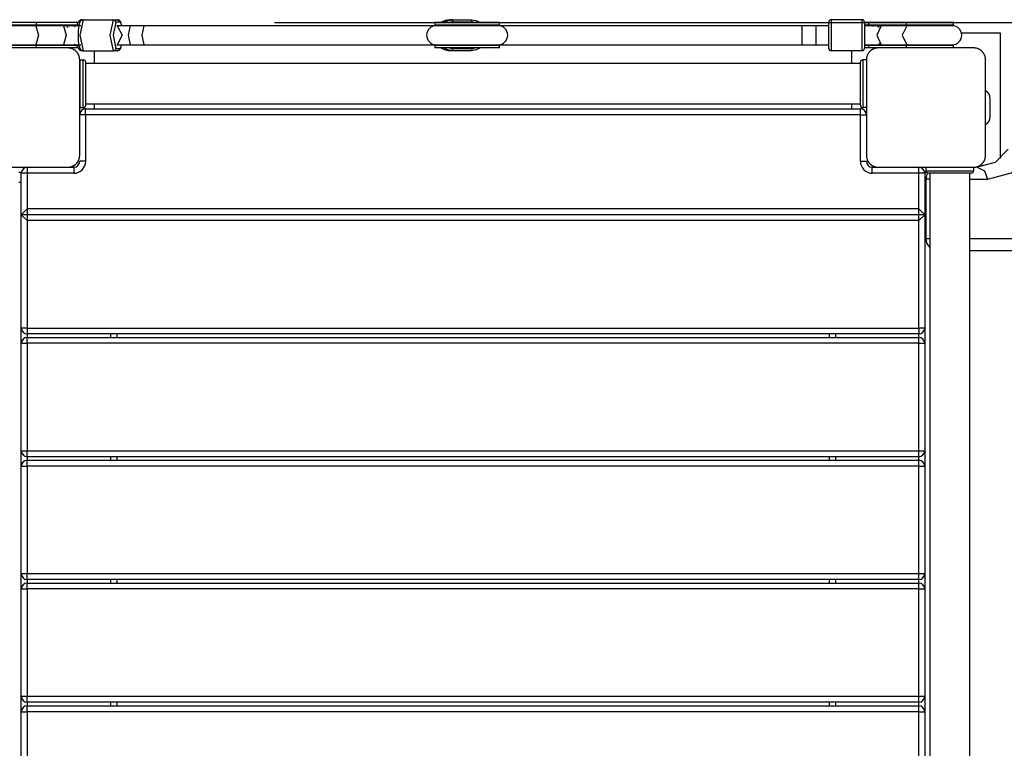
# Model space of a CAD drawing. Units: inches. Extents: x 243 to 351, y 140 to 280.
# Drawn here: x 301 to 309, y 203 to 210 of the extents above; entities that cross this region are included whole.
import ezdxf

# ---------------------------------------------------------------- set-up
doc = ezdxf.new("R2010")
doc.units = ezdxf.units.IN
doc.header["$MEASUREMENT"] = 0
doc.layers.add('Ebene 1', color=7, linetype='Continuous')

# ---------------------------------------------------------------- blocks, each defined once
blk = doc.blocks.new('block 2')
at = {"layer": 'Ebene 1', "color": 179, "lineweight": 25, "true_color": 0x1a171b}
for points in [[(300.6962, 209.5534), (300.4595, 209.5534), (300.3517, 209.5534)], [(300.6962, 209.5317), (300.4595, 209.5317), (300.3517, 209.5317)], [(300.6934, 209.5269), (300.4654, 209.5269), (300.362, 209.5269)], [(300.6859, 209.5269), (300.6893, 209.5307), (300.6934, 209.5317)], [(300.6934, 209.5269), (300.7155, 209.447), (300.6934, 209.3667)], [(300.9256, 209.5269), (300.6934, 209.5269)], [(301.04, 209.5534), (300.6962, 209.5534)], [(300.6962, 209.5534), (300.6962, 209.5317)], [(301.04, 209.5317), (300.6962, 209.5317)], [(300.8564, 209.5317), (300.8523, 209.5307), (300.8485, 209.5269)], [(301.0707, 209.5269), (300.998, 209.5269), (300.9256, 209.5269)], [(300.9256, 209.5269), (300.948, 209.447), (300.9256, 209.3667)], [(300.9567, 209.5121), (300.9711, 209.5317)], [(301.0149, 209.5214), (301.0338, 209.5317)], [(301.0149, 209.5266), (301.0287, 209.5317)], [(301.0169, 209.5207), (301.0366, 209.5317)], [(301.0634, 209.5534), (301.0521, 209.5534), (301.04, 209.5534)], [(301.04, 209.5534), (301.04, 209.5317)], [(301.0562, 209.5317), (301.0483, 209.5317), (301.04, 209.5317)], [(301.0428, 209.5317), (301.0421, 209.5293), (301.0414, 209.5269)], [(301.0903, 209.5769), (301.0838, 209.5758), (301.0779, 209.5734), (301.0734, 209.5707), (301.07, 209.5672), (301.0662, 209.5617), (301.0634, 209.5562), (301.0579, 209.5424), (301.0541, 209.5255), (301.051, 209.5076), (301.0493, 209.4873), (301.0483, 209.4739), (301.0483, 209.4594)], [(301.0803, 209.5769), (301.0717, 209.5751), (301.0645, 209.572), (301.0593, 209.5683), (301.0552, 209.5634), (301.0497, 209.5541)], [(301.0607, 209.5569), (301.0572, 209.5562), (301.0538, 209.5534)], [(301.0803, 209.5769), (301.0665, 209.571), (301.0607, 209.5569)], [(301.0903, 209.5769), (301.0634, 209.447), (301.0903, 209.3171)], [(301.0803, 209.5769), (301.0903, 209.5769)], [(301.0903, 209.5769), (301.3449, 209.5769)], [(301.3449, 209.3171), (301.3177, 209.447), (301.3449, 209.5769)], [(301.3642, 209.5569), (301.3411, 209.447), (301.3642, 209.3367)], [(301.3642, 209.5569), (301.3587, 209.571), (301.3449, 209.5769)], [(301.3449, 209.5769), (301.3783, 209.5769)], [(301.398, 209.5569), (301.3642, 209.5569)], [(301.3752, 209.5269), (301.3739, 209.5269), (301.3725, 209.5269)], [(301.4838, 209.5269), (301.4279, 209.5269), (301.3752, 209.5269)], [(301.3752, 209.5269), (301.4166, 209.447), (301.3752, 209.3667)], [(301.4155, 209.5231), (301.4131, 209.5328), (301.4086, 209.5486), (301.4028, 209.5617), (301.3983, 209.5676), (301.3931, 209.572), (301.388, 209.5748), (301.3814, 209.5765), (301.3801, 209.5769), (301.3783, 209.5769)], [(301.3783, 209.5769), (301.3921, 209.571), (301.398, 209.5569)], [(301.3783, 209.5769), (301.3807, 209.5769)], [(301.4138, 209.5269), (301.4066, 209.5493), (301.398, 209.5569)], [(301.4838, 209.5269), (301.4672, 209.447), (301.4838, 209.3667)], [(301.5999, 209.5269), (301.4838, 209.5269)], [(304.0524, 209.5269), (301.4838, 209.5269)], [(301.5999, 209.5269), (301.5833, 209.447), (301.5999, 209.3667)], [(302.6961, 209.5534), (342.0408, 209.5534)], [(304.5823, 209.5534), (304.4476, 209.5534), (304.1771, 209.5534), (304.0424, 209.5534)], [(304.0424, 209.5534), (304.0424, 209.5317)], [(304.5823, 209.5317), (304.4476, 209.5317), (304.1771, 209.5317), (304.0424, 209.5317)], [(304.5723, 209.5269), (304.4424, 209.5269), (304.1823, 209.5269), (304.0524, 209.5269)], [(304.0679, 209.5317), (304.0655, 209.529), (304.0634, 209.5266)], [(304.0986, 209.5269), (304.0858, 209.5307), (304.0727, 209.5317)], [(304.0862, 209.5269), (304.0882, 209.5293), (304.0903, 209.5317)], [(304.1658, 209.5769), (304.1268, 209.571), (304.0917, 209.5534)], [(304.1141, 209.5534), (304.1496, 209.571), (304.1885, 209.5769)], [(304.1899, 209.5569), (304.1764, 209.5562), (304.163, 209.5534)], [(304.1885, 209.5769), (304.1658, 209.5769)], [(304.1885, 209.5769), (304.1895, 209.571), (304.1899, 209.5569)], [(304.1885, 209.5769), (304.3497, 209.5769)], [(304.3514, 209.5569), (304.1899, 209.5569)], [(304.3497, 209.5769), (304.3887, 209.571), (304.4241, 209.5534)], [(304.3514, 209.5569), (304.3511, 209.571), (304.3497, 209.5769)], [(304.379, 209.5534), (304.3652, 209.5562), (304.3514, 209.5569)], [(307.3456, 209.5269), (304.5723, 209.5269)], [(304.5823, 209.5317), (304.5823, 209.5534)], [(307.122, 209.447), (307.122, 209.5035), (307.122, 209.5269)], [(307.2405, 209.5269), (307.122, 209.5269)], [(307.2405, 209.447), (307.2405, 209.5035), (307.2405, 209.5269)], [(307.3456, 209.3367), (307.3456, 209.447), (307.3456, 209.5569)], [(307.3656, 209.5769), (307.3656, 209.447), (307.3656, 209.3171)], [(307.6257, 209.5769), (307.3656, 209.5769)], [(307.6257, 209.3171), (307.6257, 209.447), (307.6257, 209.5769)], [(307.6456, 209.5569), (307.6456, 209.447), (307.6456, 209.3367)], [(307.6794, 209.5534), (307.6598, 209.5534), (307.6456, 209.5534)], [(307.6794, 209.5317), (307.6598, 209.5317), (307.6456, 209.5317)], [(307.7866, 209.5269), (307.718, 209.5269), (307.6456, 209.5269)], [(307.995, 209.5534), (307.6794, 209.5534)], [(307.6794, 209.5534), (307.6794, 209.5317)], [(307.995, 209.5317), (307.6794, 209.5317)], [(307.7204, 209.5207), (307.7004, 209.5317)], [(307.7697, 209.5121), (307.7449, 209.5317)], [(307.7866, 209.5269), (307.7487, 209.447), (307.7866, 209.3667)], [(307.9998, 209.5269), (307.7866, 209.5269)], [(307.9998, 209.5269), (307.9623, 209.447), (307.9998, 209.3667)], [(308.3919, 209.5534), (308.2609, 209.5534), (307.995, 209.5534)], [(307.995, 209.5534), (307.995, 209.5317)], [(308.3919, 209.5317), (308.2609, 209.5317), (307.995, 209.5317)], [(308.0129, 209.5269), (308.0064, 209.5307), (307.9998, 209.5317)], [(308.3815, 209.5269), (308.2558, 209.5269), (307.9998, 209.5269)], [(308.3557, 209.5273), (308.3815, 209.5317)], [(308.3919, 209.5317), (308.3919, 209.5534)], [(301.0483, 209.4594), (301.0476, 209.4508), (301.0476, 209.4415), (301.0483, 209.4198), (301.05, 209.3981), (301.0524, 209.3784), (301.0555, 209.3609), (301.06, 209.3454), (301.0662, 209.3319), (301.0703, 209.3264), (301.0759, 209.3216), (301.081, 209.3188), (301.0872, 209.3171), (301.0889, 209.3171), (301.0903, 209.3171)], [(307.122, 209.3667), (307.122, 209.3905), (307.122, 209.447)], [(307.2405, 209.3667), (307.2405, 209.3905), (307.2405, 209.447)], [(308.7863, 209.4653), (308.4597, 209.4653)], [(308.7863, 208.4128), (308.7863, 209.4653)], [(300.9615, 209.3402), (300.5615, 209.3402), (300.1615, 209.3402)], [(300.6962, 209.3619), (300.4595, 209.3619), (300.3517, 209.3619)], [(300.6962, 209.3402), (300.4595, 209.3402), (300.3517, 209.3402)], [(300.362, 209.3667), (300.4654, 209.3667), (300.6934, 209.3667)], [(300.6859, 209.3667), (300.6893, 209.3633), (300.6934, 209.3619)], [(300.6934, 209.3667), (300.9256, 209.3667)], [(301.04, 209.3619), (300.6962, 209.3619)], [(300.6962, 209.3619), (300.6962, 209.3402)], [(301.04, 209.3402), (300.6962, 209.3402)], [(300.8564, 209.3619), (300.8523, 209.3633), (300.8485, 209.3667)], [(300.9256, 209.3667), (300.998, 209.3667), (301.0707, 209.3667)], [(301.0617, 209.2403), (301.0617, 209.2444), (301.061, 209.2482), (301.0607, 209.252), (301.06, 209.2561), (301.0593, 209.2603), (301.0586, 209.2641), (301.0572, 209.2685), (301.0559, 209.2727), (301.0552, 209.2751), (301.0545, 209.2771), (301.0535, 209.2792), (301.0524, 209.2816), (301.0514, 209.2837), (301.0504, 209.2861), (301.049, 209.2889), (301.0476, 209.2913), (301.0469, 209.2923), (301.0462, 209.2933), (301.0455, 209.2947), (301.0448, 209.2961), (301.0428, 209.2985), (301.0411, 209.3013), (301.04, 209.3023), (301.039, 209.3037), (301.038, 209.3047), (301.0369, 209.3061), (301.0349, 209.3085), (301.0324, 209.3109), (301.0314, 209.3119), (301.0297, 209.3133), (301.0293, 209.314), (301.0287, 209.314), (301.028, 209.3147), (301.0273, 209.3154), (301.0249, 209.3178), (301.0225, 209.3195), (301.0214, 209.3206), (301.02, 209.3216), (301.019, 209.3223), (301.0176, 209.323), (301.0149, 209.3247), (301.0125, 209.3261), (301.0101, 209.3274), (301.008, 209.3288), (301.0066, 209.3295), (301.0056, 209.3302), (301.0042, 209.3309), (301.0028, 209.3312), (300.9983, 209.3333), (300.9942, 209.335), (300.9897, 209.3361), (300.9852, 209.3374), (300.9835, 209.3378), (300.9815, 209.3381), (300.9794, 209.3388), (300.9773, 209.3392), (300.9732, 209.3395), (300.9691, 209.3398), (300.9653, 209.3402), (300.9615, 209.3402)], [(301.0145, 209.3729), (301.0338, 209.3619)], [(301.0149, 209.3674), (301.0287, 209.3619)], [(301.0169, 209.3729), (301.0366, 209.3619)], [(301.0559, 209.3619), (301.0483, 209.3619), (301.04, 209.3619)], [(301.04, 209.3619), (301.04, 209.3402)], [(301.0641, 209.3402), (301.0524, 209.3402), (301.04, 209.3402)], [(301.0414, 209.3667), (301.0421, 209.3643), (301.0428, 209.3619)], [(301.0493, 209.3398), (301.0579, 209.3271), (301.0638, 209.3223), (301.071, 209.3185), (301.0755, 209.3175), (301.0803, 209.3171)], [(301.0538, 209.3402), (301.0572, 209.3378), (301.0607, 209.3367)], [(301.0803, 209.3171), (301.0665, 209.3226), (301.0607, 209.3367)], [(301.3642, 209.3367), (301.3587, 209.3226), (301.3449, 209.3171)], [(301.3642, 209.3367), (301.398, 209.3367)], [(301.3725, 209.3667), (301.3739, 209.3667), (301.3752, 209.3667)], [(301.3752, 209.3667), (301.4279, 209.3667), (301.4838, 209.3667)], [(301.3783, 209.3171), (301.3852, 209.3181), (301.3911, 209.3202), (301.3952, 209.3233), (301.3987, 209.3268), (301.4028, 209.3323), (301.4059, 209.3374), (301.4107, 209.3516), (301.4148, 209.3681), (301.4152, 209.3702)], [(301.3783, 209.3171), (301.3921, 209.3226), (301.398, 209.3367)], [(301.398, 209.3367), (301.4066, 209.3447), (301.4138, 209.3667)], [(301.4838, 209.3667), (301.5999, 209.3667)], [(301.4838, 209.3667), (304.0524, 209.3667)], [(304.5823, 209.3619), (304.4476, 209.3619), (304.1771, 209.3619), (304.0424, 209.3619)], [(304.0424, 209.3619), (304.0424, 209.3402)], [(304.5823, 209.3402), (304.4476, 209.3402), (304.1771, 209.3402), (304.0424, 209.3402)], [(304.0524, 209.3667), (304.1823, 209.3667), (304.4424, 209.3667), (304.5723, 209.3667)], [(304.0634, 209.3674), (304.0655, 209.3647), (304.0679, 209.3619)], [(304.0917, 209.3402), (304.1268, 209.323), (304.1658, 209.3171)], [(304.1885, 209.3171), (304.1496, 209.323), (304.1141, 209.3402)], [(304.163, 209.3402), (304.1764, 209.3378), (304.1899, 209.3367)], [(304.1885, 209.3171), (304.1895, 209.3226), (304.1899, 209.3367)], [(304.1899, 209.3367), (304.3514, 209.3367)], [(304.4241, 209.3402), (304.3887, 209.323), (304.3497, 209.3171)], [(304.3514, 209.3367), (304.3511, 209.3226), (304.3497, 209.3171)], [(304.3514, 209.3367), (304.3652, 209.3378), (304.379, 209.3402)], [(304.5723, 209.3667), (307.3456, 209.3667)], [(304.5823, 209.3402), (304.5823, 209.3619)], [(307.122, 209.3667), (307.2405, 209.3667)], [(307.6456, 209.3667), (307.718, 209.3667), (307.7866, 209.3667)], [(307.6794, 209.3619), (307.6598, 209.3619), (307.6456, 209.3619)], [(307.6794, 209.3402), (307.6598, 209.3402), (307.6456, 209.3402)], [(307.7614, 209.3402), (307.7576, 209.3402), (307.7538, 209.3398), (307.7497, 209.3395), (307.7456, 209.3392), (307.7418, 209.3381), (307.7376, 209.3374), (307.7332, 209.3364), (307.729, 209.335), (307.727, 209.3343), (307.7245, 209.3333), (307.7225, 209.3326), (307.7204, 209.3316), (307.7177, 209.3302), (307.7152, 209.3288), (307.7132, 209.3278), (307.7108, 209.3264), (307.7097, 209.3257), (307.7083, 209.325), (307.7073, 209.324), (307.7056, 209.3233), (307.7032, 209.3216), (307.7008, 209.3199), (307.6994, 209.3188), (307.6984, 209.3178), (307.697, 209.3168), (307.6959, 209.3154), (307.6935, 209.3133), (307.6911, 209.3109), (307.6897, 209.3099), (307.6884, 209.3088), (307.688, 209.3082), (307.6873, 209.3075), (307.687, 209.3068), (307.6863, 209.3064), (307.6842, 209.304), (307.6822, 209.3016), (307.6815, 209.3002), (307.6804, 209.2985), (307.6794, 209.2975), (307.6787, 209.2961), (307.677, 209.2937), (307.6756, 209.2913), (307.6739, 209.2892), (307.6729, 209.2868), (307.6722, 209.2851), (307.6715, 209.284), (307.6711, 209.283), (307.6705, 209.282), (307.6687, 209.2775), (307.667, 209.2727), (307.6656, 209.2685), (307.6646, 209.2644), (307.6639, 209.2623), (307.6636, 209.2603), (307.6632, 209.2582), (307.6629, 209.2561), (307.6622, 209.252), (307.6615, 209.2482), (307.6615, 209.2444), (307.6615, 209.2403)], [(307.995, 209.3619), (307.6794, 209.3619)], [(307.6794, 209.3619), (307.6794, 209.3402)], [(307.995, 209.3402), (307.6794, 209.3402)], [(307.7149, 209.3674), (307.7004, 209.3619)], [(307.7742, 209.3753), (307.7538, 209.3619)], [(307.7742, 209.3753), (307.7538, 209.3619)], [(307.7742, 209.3753), (307.7538, 209.3619)], [(308.5617, 209.3402), (308.1617, 209.3402), (307.7614, 209.3402)], [(307.7866, 209.3667), (307.9998, 209.3667)], [(308.3919, 209.3619), (308.2609, 209.3619), (307.995, 209.3619)], [(307.995, 209.3619), (307.995, 209.3402)], [(308.3919, 209.3402), (308.2609, 209.3402), (307.995, 209.3402)], [(307.9998, 209.3667), (308.2558, 209.3667), (308.3815, 209.3667)], [(308.0129, 209.3667), (308.0064, 209.3633), (307.9998, 209.3619)], [(308.3919, 209.3402), (308.3919, 209.3619)], [(308.6616, 209.2403), (308.6616, 209.2444), (308.6613, 209.2482), (308.6609, 209.252), (308.6602, 209.2561), (308.6595, 209.2603), (308.6585, 209.2641), (308.6575, 209.2685), (308.6561, 209.2727), (308.6554, 209.2751), (308.6544, 209.2771), (308.6533, 209.2792), (308.6527, 209.2816), (308.6516, 209.2837), (308.6502, 209.2861), (308.6492, 209.2889), (308.6478, 209.2913), (308.6468, 209.2923), (308.6461, 209.2933), (308.6454, 209.2947), (308.6447, 209.2961), (308.6427, 209.2985), (308.6409, 209.3013), (308.6399, 209.3023), (308.6389, 209.3037), (308.6378, 209.3047), (308.6368, 209.3061), (308.6347, 209.3085), (308.6323, 209.3109), (308.6309, 209.3119), (308.6303, 209.3133), (308.6292, 209.314), (308.6285, 209.314), (308.6282, 209.3147), (308.6275, 209.3154), (308.6251, 209.3178), (308.6227, 209.3195), (308.6213, 209.3206), (308.6199, 209.3216), (308.6189, 209.3223), (308.6175, 209.323), (308.6148, 209.3247), (308.6123, 209.3261), (308.6103, 209.3274), (308.6079, 209.3288), (308.6065, 209.3295), (308.6055, 209.3302), (308.6044, 209.3309), (308.6027, 209.3312), (308.5986, 209.3333), (308.5941, 209.335), (308.5899, 209.3361), (308.5855, 209.3374), (308.5834, 209.3378), (308.5813, 209.3381), (308.5793, 209.3388), (308.5772, 209.3392), (308.5734, 209.3395), (308.5693, 209.3398), (308.5655, 209.3402), (308.5617, 209.3402)], [(301.0903, 209.3171), (301.0803, 209.3171)], [(301.0903, 209.3171), (301.3449, 209.3171)], [(301.1864, 209.2086), (301.1864, 209.3171)], [(301.3783, 209.3171), (301.3449, 209.3171)], [(301.3783, 209.3171), (301.3807, 209.3171)], [(304.1885, 209.3171), (304.1658, 209.3171)], [(304.3497, 209.3171), (304.1885, 209.3171)], [(307.6257, 209.3171), (307.3656, 209.3171)], [(307.5364, 209.3171), (307.5364, 209.2086)], [(301.0617, 209.2403), (301.0617, 209.1404), (301.0617, 208.9402), (301.0617, 208.8403)], [(301.0617, 208.4403), (301.0617, 208.8403), (301.0617, 209.2403)], [(301.0617, 209.2403), (301.0917, 209.2403)], [(301.0917, 208.8403), (301.0917, 208.9402), (301.0917, 209.1404), (301.0917, 209.2403)], [(301.1113, 209.2203), (301.1113, 209.0405), (301.1113, 208.8603)], [(307.6115, 209.2086), (301.1113, 209.2086)], [(307.6115, 208.8603), (307.6115, 209.0405), (307.6115, 209.2203)], [(307.6315, 209.2403), (307.6315, 209.1404), (307.6315, 208.9402), (307.6315, 208.8403)], [(307.6615, 209.2403), (307.6315, 209.2403)], [(307.6615, 209.2403), (307.6615, 208.8403), (307.6615, 208.4403)], [(308.6616, 208.4403), (308.6616, 208.8403), (308.6616, 209.2403)], [(301.0617, 208.8403), (301.0917, 208.8403)], [(301.1013, 208.8427), (301.1013, 208.8289)], [(301.1113, 208.8717), (307.6115, 208.8717)], [(301.1864, 208.83), (301.1864, 208.8717)], [(307.5364, 208.8717), (307.5364, 208.83)], [(307.6215, 208.8289), (307.6215, 208.8427)], [(307.6615, 208.8403), (307.6315, 208.8403)], [(308.7012, 208.7652), (308.7012, 208.9151)], [(301.1113, 208.7797), (301.0762, 208.7797), (301.0617, 208.7797)], [(301.1113, 208.7797), (301.1113, 208.8155), (301.1113, 208.83)], [(301.1113, 208.83), (307.6115, 208.83)], [(307.6115, 208.7797), (301.1113, 208.7797)], [(301.1113, 208.7797), (301.1113, 208.39)], [(307.6115, 208.7797), (307.6115, 208.8155), (307.6115, 208.83)], [(307.6115, 208.7797), (307.647, 208.7797), (307.6615, 208.7797)], [(307.6115, 208.39), (307.6115, 208.7797)], [(300.9615, 208.3401), (300.9653, 208.3404), (300.9691, 208.3404), (300.9728, 208.3408), (300.9773, 208.3415), (300.9811, 208.3421), (300.9852, 208.3432), (300.9897, 208.3442), (300.9939, 208.3459), (300.9959, 208.3466), (300.9983, 208.3473), (301.0007, 208.3484), (301.0028, 208.3494), (301.0052, 208.3504), (301.0076, 208.3515), (301.0097, 208.3528), (301.0121, 208.3542), (301.0135, 208.3549), (301.0145, 208.3556), (301.0159, 208.3563), (301.0169, 208.357), (301.0197, 208.359), (301.0221, 208.3611), (301.0235, 208.3618), (301.0245, 208.3628), (301.0259, 208.3639), (301.0273, 208.3649), (301.0297, 208.367), (301.0321, 208.3694), (301.0335, 208.3704), (301.0345, 208.3718), (301.0349, 208.3721), (301.0355, 208.3728), (301.0362, 208.3735), (301.0366, 208.3742), (301.0386, 208.3769), (301.0407, 208.3794), (301.0417, 208.3804), (301.0424, 208.3818), (301.0435, 208.3831), (301.0442, 208.3842), (301.0462, 208.3866), (301.0476, 208.389), (301.049, 208.3918), (301.0504, 208.3942), (301.0507, 208.3952), (301.0514, 208.3962), (301.0521, 208.3976), (301.0524, 208.3986), (301.0545, 208.4031), (301.0559, 208.4076), (301.0572, 208.4121), (301.0583, 208.4162), (301.059, 208.4183), (301.0593, 208.4204), (301.0597, 208.4224), (301.06, 208.4245), (301.0607, 208.4286), (301.061, 208.4324), (301.0617, 208.4365), (301.0617, 208.4403)], [(307.6615, 208.4403), (307.6615, 208.4365), (307.6615, 208.4324), (307.6622, 208.4286), (307.6629, 208.4245), (307.6636, 208.4207), (307.6646, 208.4162), (307.6656, 208.4121), (307.667, 208.408), (307.6677, 208.4059), (307.6684, 208.4031), (307.6694, 208.4011), (307.6705, 208.399), (307.6715, 208.3966), (307.6725, 208.3942), (307.6739, 208.3921), (307.6756, 208.3897), (307.6763, 208.3883), (307.677, 208.3869), (307.6777, 208.3859), (307.6784, 208.3845), (307.6801, 208.3821), (307.6822, 208.3797), (307.6829, 208.3783), (307.6839, 208.3773), (307.6849, 208.3756), (307.686, 208.3749), (307.688, 208.3721), (307.6904, 208.3697), (307.6918, 208.3687), (307.6932, 208.3673), (307.6935, 208.367), (307.6942, 208.3663), (307.6949, 208.3659), (307.6956, 208.3652), (307.698, 208.3632), (307.7004, 208.3611), (307.7015, 208.3604), (307.7028, 208.359), (307.7042, 208.3583), (307.7056, 208.3573), (307.708, 208.3556), (307.7104, 208.3542), (307.7128, 208.3528), (307.7152, 208.3518), (307.7163, 208.3511), (307.7173, 208.3504), (307.719, 208.3501), (307.7201, 208.3494), (307.7245, 208.3477), (307.7287, 208.3459), (307.7332, 208.3442), (307.7376, 208.3432), (307.7397, 208.3425), (307.7414, 208.3421), (307.7435, 208.3418), (307.7456, 208.3415), (307.7497, 208.3408), (307.7538, 208.3404), (307.7576, 208.3404), (307.7614, 208.3401)], [(308.5617, 208.3401), (308.5655, 208.3404), (308.5693, 208.3404), (308.5734, 208.3408), (308.5772, 208.3415), (308.5813, 208.3421), (308.5851, 208.3432), (308.5896, 208.3442), (308.5937, 208.3459), (308.5962, 208.3466), (308.5982, 208.3473), (308.6006, 208.3484), (308.6027, 208.3494), (308.6051, 208.3504), (308.6075, 208.3515), (308.6099, 208.3528), (308.6123, 208.3542), (308.6134, 208.3549), (308.6144, 208.3556), (308.6161, 208.3563), (308.6168, 208.357), (308.6199, 208.359), (308.6223, 208.3611), (308.6234, 208.3618), (308.6247, 208.3628), (308.6258, 208.3639), (308.6272, 208.3649), (308.6296, 208.367), (308.6323, 208.3694), (308.6334, 208.3704), (308.6344, 208.3718), (308.6351, 208.3721), (308.6354, 208.3728), (308.6361, 208.3735), (308.6365, 208.3742), (308.6389, 208.3769), (308.6406, 208.3794), (308.6416, 208.3804), (308.6423, 208.3818), (308.6433, 208.3831), (308.644, 208.3842), (308.6461, 208.3866), (308.6475, 208.389), (308.6489, 208.3918), (308.6502, 208.3942), (308.6509, 208.3952), (308.6513, 208.3962), (308.652, 208.3976), (308.6523, 208.3986), (308.6544, 208.4031), (308.6561, 208.4076), (308.6571, 208.4121), (308.6585, 208.4162), (308.6589, 208.4183), (308.6592, 208.4204), (308.6595, 208.4224), (308.6602, 208.4245), (308.6609, 208.4286), (308.6613, 208.4324), (308.6616, 208.4365), (308.6616, 208.4403)], [(308.8514, 208.4906), (308.7419, 208.3811), (308.592, 208.3408)], [(308.6785, 208.2412), (308.8783, 208.2946), (309.0247, 208.441)], [(300.1615, 208.3401), (300.5615, 208.3401), (300.9615, 208.3401)], [(300.6218, 208.3397), (300.6218, 208.3253), (300.6218, 208.2898)], [(300.6218, 208.3397), (301.0114, 208.3397)], [(300.7186, 208.3397), (300.7189, 208.3401)], [(301.0114, 208.3397), (301.0114, 208.3253), (301.0114, 208.2898)], [(301.1113, 208.39), (301.0762, 208.39), (301.0617, 208.39)], [(307.6115, 208.39), (307.647, 208.39), (307.6615, 208.39)], [(307.7115, 208.2898), (307.7115, 208.3253), (307.7115, 208.3397)], [(307.7115, 208.3397), (308.1014, 208.3397)], [(307.7614, 208.3401), (308.1617, 208.3401), (308.5617, 208.3401)], [(308.0039, 208.3401), (308.0043, 208.3397)], [(308.1014, 208.2898), (308.1014, 208.3253), (308.1014, 208.3397)], [(308.1617, 208.3401), (308.1617, 208.3101)], [(308.5617, 208.3401), (308.5617, 208.3101)], [(308.592, 208.3408), (308.653, 208.3115), (308.6785, 208.2412)], [(300.5505, 208.3001), (300.5725, 208.3001)], [(300.6218, 208.2898), (300.586, 208.2898), (300.5715, 208.2898)], [(300.5715, 207.9422), (300.5715, 208.2898)], [(301.0114, 208.2898), (300.6218, 208.2898)], [(300.6218, 208.2898), (300.6218, 207.9925)], [(308.1014, 208.2898), (307.7115, 208.2898)], [(308.1514, 208.2898), (308.1369, 208.2898), (308.1014, 208.2898)], [(308.1014, 207.9925), (308.1014, 208.2898)], [(308.1504, 208.3001), (308.1645, 208.3001)], [(308.1514, 208.2898), (308.1514, 207.9422)], [(308.1617, 208.3101), (308.2616, 208.3101), (308.4618, 208.3101), (308.5617, 208.3101)], [(308.5417, 208.2905), (308.3615, 208.2905), (308.1817, 208.2905)], [(308.1934, 208.2905), (308.1934, 199.3901)], [(308.5303, 199.3901), (308.5303, 208.2905)], [(300.5515, 208.2154), (300.5715, 208.2154)], [(308.1514, 208.2154), (308.1617, 208.2154)], [(308.1934, 208.2412), (308.1696, 208.2412), (308.1617, 208.2412)], [(308.1617, 208.2412), (308.1617, 207.7406)], [(308.5303, 208.2412), (308.6785, 208.2412)], [(300.6218, 207.9925), (300.5715, 207.9422)], [(300.5715, 207.9422), (300.6218, 207.8926)], [(308.1514, 207.9422), (300.5715, 207.9422)], [(300.5715, 206.992), (300.5715, 207.9422)], [(308.1014, 207.9925), (300.6218, 207.9925)], [(300.6218, 207.9925), (300.6218, 207.8922)], [(308.1514, 207.9422), (308.1014, 207.9925)], [(308.1014, 207.8922), (308.1014, 207.9925)], [(308.1014, 207.8926), (308.1514, 207.9422)], [(308.1514, 207.9422), (308.1514, 206.992)], [(308.1014, 207.8926), (300.6218, 207.8926)], [(300.6218, 207.8926), (300.6218, 206.992)], [(308.1014, 206.992), (308.1014, 207.8926)], [(308.1934, 207.7406), (308.1696, 207.7406), (308.1617, 207.7406)], [(315.6727, 207.7406), (308.5303, 207.7406)], [(308.5303, 207.6411), (315.5862, 207.6411)], [(300.6218, 206.992), (300.586, 206.992), (300.5715, 206.992)], [(300.5715, 206.8642), (300.5715, 206.992)], [(300.6218, 206.992), (300.6218, 206.9569), (300.6218, 206.9424)], [(300.6218, 206.992), (308.1014, 206.992)], [(308.1014, 206.9424), (300.6218, 206.9424)], [(300.6218, 206.9421), (300.6218, 206.9138)], [(301.3215, 206.9138), (301.3215, 206.9421)], [(301.3718, 206.9421), (301.3718, 206.9138)], [(307.3514, 206.9138), (307.3514, 206.9421)], [(307.4014, 206.9421), (307.4014, 206.9138)], [(308.1014, 206.992), (308.1014, 206.9569), (308.1014, 206.9424)], [(308.1514, 206.992), (308.1369, 206.992), (308.1014, 206.992)], [(308.1014, 206.9138), (308.1014, 206.9421)], [(308.1514, 206.992), (308.1514, 206.8642)], [(300.5715, 206.8642), (300.586, 206.8642), (300.6218, 206.8642)], [(300.5715, 205.964), (300.5715, 206.8642)], [(300.6218, 206.8642), (300.6218, 206.8993), (300.6218, 206.9142)], [(300.6218, 206.9142), (308.1014, 206.9142)], [(300.6218, 206.8642), (300.6218, 205.964)], [(308.1014, 206.8642), (300.6218, 206.8642)], [(308.1014, 206.8642), (308.1014, 206.8993), (308.1014, 206.9142)], [(308.1014, 206.8642), (308.1369, 206.8642), (308.1514, 206.8642)], [(308.1014, 205.964), (308.1014, 206.8642)], [(308.1514, 206.8642), (308.1514, 205.964)], [(300.5715, 205.964), (300.586, 205.964), (300.6218, 205.964)], [(300.5715, 205.8345), (300.5715, 205.964)], [(300.6218, 205.914), (300.6218, 205.9285), (300.6218, 205.964)], [(300.6218, 205.964), (308.1014, 205.964)], [(308.1014, 205.914), (308.1014, 205.9285), (308.1014, 205.964)], [(308.1014, 205.964), (308.1369, 205.964), (308.1514, 205.964)], [(308.1514, 205.964), (308.1514, 205.8345)], [(308.1014, 205.914), (300.6218, 205.914)], [(300.6218, 205.914), (300.6218, 205.8844)], [(300.6218, 205.8345), (300.6218, 205.8699), (300.6218, 205.8844)], [(300.6218, 205.8844), (308.1014, 205.8844)], [(301.3215, 205.8844), (301.3215, 205.914)], [(301.3718, 205.914), (301.3718, 205.8844)], [(307.3514, 205.8844), (307.3514, 205.914)], [(307.4014, 205.914), (307.4014, 205.8844)], [(308.1014, 205.8844), (308.1014, 205.914)], [(308.1014, 205.8345), (308.1014, 205.8699), (308.1014, 205.8844)], [(300.5715, 205.8345), (300.586, 205.8345), (300.6218, 205.8345)], [(300.5715, 204.9346), (300.5715, 205.8345)], [(308.1014, 205.8345), (300.6218, 205.8345)], [(300.6218, 205.8345), (300.6218, 204.9346)], [(308.1014, 205.8345), (308.1369, 205.8345), (308.1514, 205.8345)], [(308.1014, 204.9346), (308.1014, 205.8345)], [(308.1514, 205.8345), (308.1514, 204.9346)], [(300.5715, 204.9346), (300.586, 204.9346), (300.6218, 204.9346)], [(300.5715, 204.8051), (300.5715, 204.9346)], [(300.6218, 204.8843), (300.6218, 204.8991), (300.6218, 204.9346)], [(300.6218, 204.9346), (308.1014, 204.9346)], [(308.1014, 204.8843), (300.6218, 204.8843)], [(300.6218, 204.8843), (300.6218, 204.855)], [(301.3215, 204.855), (301.3215, 204.8843)], [(301.3718, 204.8843), (301.3718, 204.855)], [(307.3514, 204.855), (307.3514, 204.8843)], [(307.4014, 204.8843), (307.4014, 204.855)], [(308.1014, 204.8843), (308.1014, 204.8991), (308.1014, 204.9346)], [(308.1014, 204.9346), (308.1369, 204.9346), (308.1514, 204.9346)], [(308.1014, 204.855), (308.1014, 204.8843)], [(308.1514, 204.9346), (308.1514, 204.8051)], [(300.5715, 204.8051), (300.586, 204.8051), (300.6218, 204.8051)], [(300.5715, 203.9052), (300.5715, 204.8051)], [(300.6218, 204.8051), (300.6218, 204.8406), (300.6218, 204.855)], [(300.6218, 204.855), (308.1014, 204.855)], [(308.1014, 204.8051), (300.6218, 204.8051)], [(300.6218, 204.8051), (300.6218, 203.9052)], [(308.1014, 204.8051), (308.1014, 204.8406), (308.1014, 204.855)], [(308.1014, 204.8051), (308.1369, 204.8051), (308.1514, 204.8051)], [(308.1014, 203.9052), (308.1014, 204.8051)], [(308.1514, 204.8051), (308.1514, 203.9052)], [(300.5715, 203.9052), (300.586, 203.9052), (300.6218, 203.9052)], [(300.5715, 203.7757), (300.5715, 203.9052)], [(300.6218, 203.8549), (300.6218, 203.8697), (300.6218, 203.9052)], [(300.6218, 203.9052), (308.1014, 203.9052)], [(308.1014, 203.9052), (308.1369, 203.9052), (308.1514, 203.9052)], [(308.1014, 203.8549), (308.1014, 203.8697), (308.1014, 203.9052)], [(308.1514, 203.9052), (308.1514, 203.7757)], [(300.6218, 203.8549), (300.6218, 203.8256)], [(308.1014, 203.8549), (300.6218, 203.8549)], [(300.6218, 203.7757), (300.6218, 203.8108), (300.6218, 203.8256)], [(300.6218, 203.8256), (308.1014, 203.8256)], [(301.3215, 203.8256), (301.3215, 203.8549)], [(301.3718, 203.8549), (301.3718, 203.8256)], [(307.3514, 203.8256), (307.3514, 203.8549)], [(307.4014, 203.8549), (307.4014, 203.8256)], [(308.1014, 203.8256), (308.1014, 203.8549)], [(308.1014, 203.7757), (308.1014, 203.8108), (308.1014, 203.8256)], [(300.5715, 203.7757), (300.586, 203.7757), (300.6218, 203.7757)], [(300.5715, 202.8758), (300.5715, 203.7757)], [(308.1014, 203.7757), (300.6218, 203.7757)], [(300.6218, 203.7757), (300.6218, 202.8758)], [(308.1014, 203.7757), (308.1369, 203.7757), (308.1514, 203.7757)], [(308.1014, 202.8758), (308.1014, 203.7757)], [(308.1514, 203.7757), (308.1514, 202.8758)]]:
    blk.add_lwpolyline(points, dxfattribs=at)
for points in [[(304.0524, 209.5269), (304.0083, 209.5269), (303.9725, 209.4911), (303.9725, 209.447), (303.9725, 209.4029), (304.0087, 209.3667), (304.0524, 209.3667)], [(304.5723, 209.3667), (304.6164, 209.3667), (304.6525, 209.4029), (304.6525, 209.447), (304.6525, 209.4911), (304.616, 209.5269), (304.5723, 209.5269)], [(308.3815, 209.3667), (308.4263, 209.3667), (308.4618, 209.4029), (308.4618, 209.447), (308.4618, 209.4911), (308.4256, 209.5269), (308.3815, 209.5269)]]:
    blk.add_open_spline(points, degree=3, knots=[0, 0, 0, 0, 1, 1, 1, 2, 2, 2, 2], dxfattribs=at)
for points in [[(307.3656, 209.5769), (307.3542, 209.5769), (307.3456, 209.5679), (307.3456, 209.5569)], [(307.6456, 209.5569), (307.6456, 209.5679), (307.6367, 209.5769), (307.6257, 209.5769)], [(304.0524, 209.3619), (304.0621, 209.3619), (304.0714, 209.3636), (304.0803, 209.3667)], [(304.5447, 209.3667), (304.5533, 209.3636), (304.563, 209.3619), (304.5723, 209.3619)], [(307.3456, 209.3367), (307.3456, 209.3257), (307.3542, 209.3171), (307.3656, 209.3171)], [(307.6257, 209.3171), (307.6367, 209.3171), (307.6456, 209.3257), (307.6456, 209.3367)], [(308.354, 209.3667), (308.3629, 209.3636), (308.3722, 209.3619), (308.3815, 209.3619)], [(301.1117, 209.2203), (301.1117, 209.2313), (301.1024, 209.2403), (301.0917, 209.2403)], [(307.6315, 209.2403), (307.6205, 209.2403), (307.6115, 209.2313), (307.6115, 209.2203)], [(308.7012, 208.9151), (308.7012, 208.943), (308.6861, 208.9688), (308.6616, 208.9816)], [(301.0917, 208.8403), (301.1024, 208.8403), (301.1117, 208.8493), (301.1117, 208.8603)], [(307.6115, 208.8603), (307.6115, 208.8493), (307.6205, 208.8403), (307.6315, 208.8403)], [(301.1113, 208.83), (301.0841, 208.83), (301.0617, 208.8072), (301.0617, 208.7797)], [(307.6615, 208.7797), (307.6615, 208.8072), (307.6388, 208.83), (307.6115, 208.83)], [(308.6616, 208.6991), (308.6861, 208.7118), (308.7012, 208.7373), (308.7012, 208.7652)], [(300.6218, 208.3397), (300.5942, 208.3397), (300.5715, 208.3173), (300.5715, 208.2898)], [(301.0114, 208.3397), (301.039, 208.3397), (301.0617, 208.3625), (301.0617, 208.39)], [(301.0114, 208.2898), (301.0665, 208.2898), (301.1117, 208.3349), (301.1117, 208.39)], [(307.6115, 208.39), (307.6115, 208.3349), (307.6567, 208.2898), (307.7115, 208.2898)], [(307.6615, 208.39), (307.6615, 208.3625), (307.6839, 208.3397), (307.7115, 208.3397)], [(308.1514, 208.2898), (308.1514, 208.3173), (308.1287, 208.3397), (308.1014, 208.3397)], [(308.1617, 208.3101), (308.1617, 208.2991), (308.1707, 208.2905), (308.1817, 208.2905)], [(308.1748, 208.2915), (308.1662, 208.276), (308.1617, 208.2588), (308.1617, 208.2412)], [(308.5417, 208.2905), (308.5527, 208.2905), (308.5617, 208.2991), (308.5617, 208.3101)], [(308.1617, 207.7406), (308.1617, 207.7134), (308.1727, 207.6869), (308.1934, 207.6676)], [(300.5715, 206.992), (300.5715, 206.9651), (300.5942, 206.9424), (300.6218, 206.9424)], [(308.1014, 206.9424), (308.1287, 206.9424), (308.1514, 206.9651), (308.1514, 206.992)], [(300.6218, 206.9142), (300.5942, 206.9142), (300.5715, 206.8918), (300.5715, 206.8642)], [(308.1514, 206.8642), (308.1514, 206.8918), (308.1287, 206.9142), (308.1014, 206.9142)], [(300.5715, 205.964), (300.5715, 205.9368), (300.5942, 205.914), (300.6218, 205.914)], [(308.1014, 205.914), (308.1287, 205.914), (308.1514, 205.9368), (308.1514, 205.964)], [(300.6218, 205.8844), (300.5942, 205.8844), (300.5715, 205.862), (300.5715, 205.8345)], [(308.1514, 205.8345), (308.1514, 205.862), (308.1287, 205.8844), (308.1014, 205.8844)], [(300.5715, 204.9346), (300.5715, 204.9074), (300.5942, 204.8847), (300.6218, 204.8847)], [(308.1014, 204.8847), (308.1287, 204.8847), (308.1514, 204.9074), (308.1514, 204.9346)], [(300.6218, 204.855), (300.5942, 204.855), (300.5715, 204.8326), (300.5715, 204.8051)], [(308.1514, 204.8051), (308.1514, 204.8326), (308.1287, 204.855), (308.1014, 204.855)], [(300.5715, 203.9052), (300.5715, 203.8777), (300.5942, 203.8549), (300.6218, 203.8549)], [(308.1014, 203.8549), (308.1287, 203.8549), (308.1514, 203.8777), (308.1514, 203.9052)], [(300.6218, 203.8256), (300.5942, 203.8256), (300.5715, 203.8032), (300.5715, 203.7757)], [(308.1514, 203.7757), (308.1514, 203.8032), (308.1287, 203.8256), (308.1014, 203.8256)]]:
    blk.add_open_spline(points, degree=3, dxfattribs=at)

msp = doc.modelspace()

# ---------------------------------------------------------------- block references
at = {"layer": 'Ebene 1'}
msp.add_blockref('block 2', (0, 0), dxfattribs=at)

doc.saveas('drawing.dxf')
